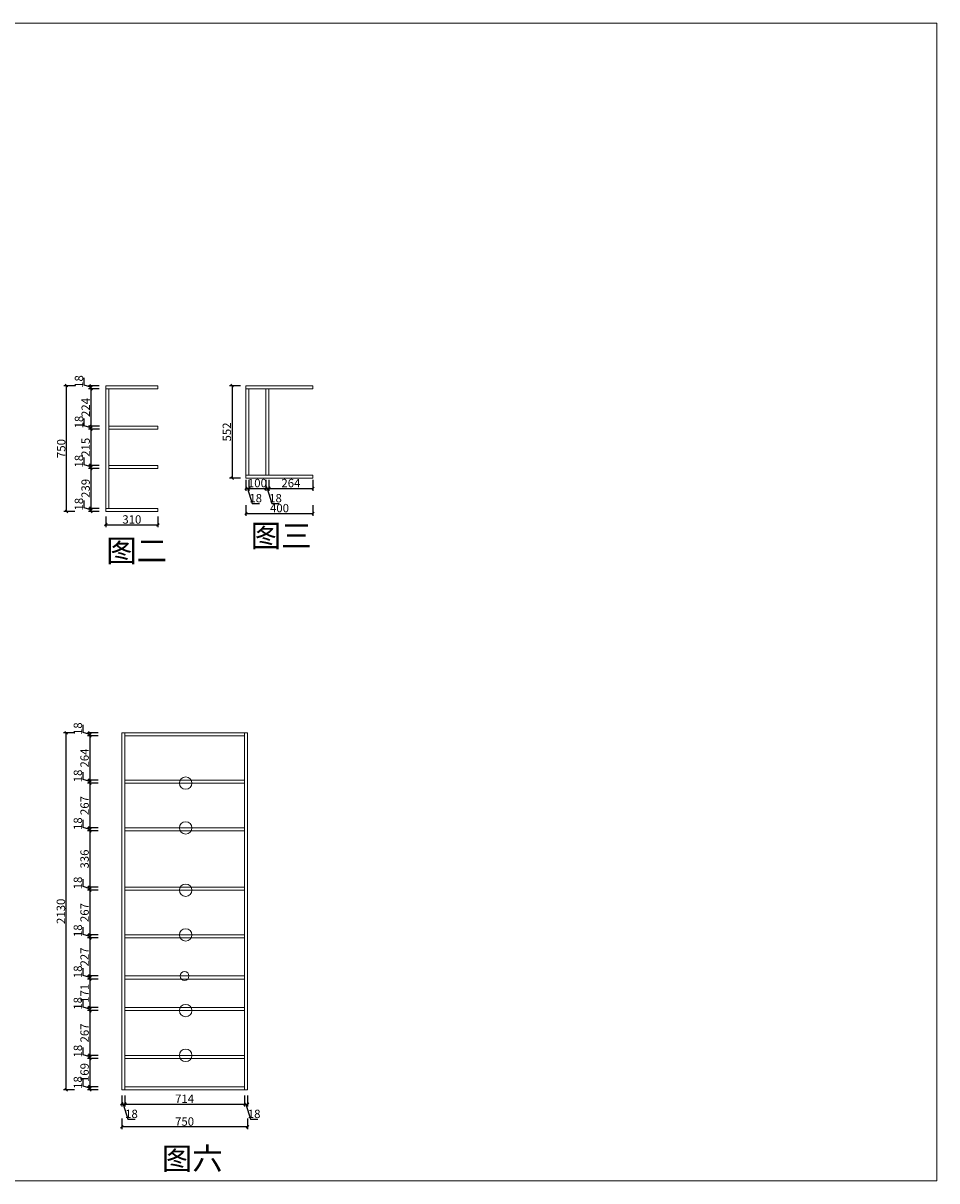
# Model space of a CAD drawing. Units: millimetres. Extents: x 721846 to 742485, y 1008480 to 1015390.
# Drawn here: x 737033 to 742485, y 1008480 to 1015390 of the extents above; entities that cross this region are included whole.
import ezdxf

# ---------------------------------------------------------------- set-up
doc = ezdxf.new("R2010")
doc.units = ezdxf.units.MM
doc.header["$PDMODE"] = 3
doc.layers.get('0').update_dxf_attribs({"lineweight": 5})
doc.styles.add('-黑体', font='simhei.ttf')
doc.styles.add('细黑', font='txt', dxfattribs={"width": 0.75})
doc.dimstyles.new('1：15', dxfattribs={"dimtxt": 50, "dimasz": 15, "dimexe": 15, "dimexo": 20, "dimgap": 0, "dimtad": 1, "dimdec": 0, "dimtxsty": '细黑', "dimblk": 'OBLIQUE', "dimcen": 2.5, "dimclrd": 107, "dimclre": 107, "dimclrt": 7, "dimadec": 0, "dimazin": 0, "dimtfac": 1, "dimtdec": 0, "dimtmove": 1, "dimatfit": 3, "dimldrblk": 'OPEN30', "dimfxl": 50, "dimfxlon": 1, "dimlwd": 25, "dimlwe": 25, "dimarcsym": 0})

# ---------------------------------------------------------------- blocks, each defined once
blk = doc.blocks.new('_Oblique')
at = {"color": 0, "linetype": 'ByBlock', "lineweight": -2}
blk.add_line((-0.5, -0.5), (0.5, 0.5), dxfattribs=at)
blk = doc.blocks.new('*D251')
at = {"color": 107, "lineweight": 25, "transparency": 16777216}
for p, q in [((737397.3, 1013229.2), (737397.3, 1013273.4)), ((737437.3, 1013217.2), (737397.3, 1013229.2)), ((737487.3, 1013226.2), (737422.3, 1013226.2)), ((737437.3, 1013226.2), (737437.3, 1013208.2)), ((737487.3, 1013208.2), (737422.3, 1013208.2))]:
    blk.add_line(p, q, dxfattribs=at)
at = {"layer": 'Defpoints', "color": 0, "transparency": 16777216}
for p in [(737629.2, 1013226.2), (737437.3, 1013208.2), (737629.2, 1013208.2)]:
    blk.add_point(p, dxfattribs=at)
at = {"color": 107, "lineweight": 25, "transparency": 16777216, "xscale": 15, "yscale": 15, "zscale": 15}
for p, rotation in [((737437.3, 1013226.2), 90), ((737437.3, 1013208.2), 270)]:
    blk.add_blockref('_Oblique', p, dxfattribs=dict(at, rotation=rotation))
at = {"color": 7, "transparency": 16777216, "insert": (737372.3, 1013251.3), "char_height": 50, "attachment_point": 5, "rotation": 90, "style": '细黑'}
blk.add_mtext('18', dxfattribs=at)
blk = doc.blocks.new('_Open30')
at = {"color": 0, "linetype": 'ByBlock', "lineweight": -2}
for p, q in [((-1, 0.27), (0, 0)), ((0, 0), (-1, -0.27)), ((0, 0), (-1, 0))]:
    blk.add_line(p, q, dxfattribs=at)
blk = doc.blocks.new('*D252')
at = {"color": 107, "lineweight": 25, "transparency": 16777216}
for p, q in [((737487.3, 1013208.2), (737422.3, 1013208.2)), ((737437.3, 1013208.2), (737437.3, 1012984.3)), ((737487.3, 1012984.3), (737422.3, 1012984.3))]:
    blk.add_line(p, q, dxfattribs=at)
at = {"layer": 'Defpoints', "color": 0, "transparency": 16777216}
for p in [(737629.2, 1013208.2), (737437.3, 1012984.3), (737647.9, 1012984.3)]:
    blk.add_point(p, dxfattribs=at)
at = {"color": 107, "lineweight": 25, "transparency": 16777216, "xscale": 15, "yscale": 15, "zscale": 15}
for p, rotation in [((737437.3, 1013208.2), 90), ((737437.3, 1012984.3), 270)]:
    blk.add_blockref('_Oblique', p, dxfattribs=dict(at, rotation=rotation))
at = {"color": 7, "transparency": 16777216, "insert": (737412.3, 1013096.2), "char_height": 50, "attachment_point": 5, "rotation": 90, "style": '细黑'}
blk.add_mtext('224', dxfattribs=at)
blk = doc.blocks.new('*D253')
at = {"color": 107, "lineweight": 25, "transparency": 16777216}
for p, q in [((737397.4, 1012987.3), (737397.4, 1013031.4)), ((737437.4, 1012975.3), (737397.4, 1012987.3)), ((737487.4, 1012984.3), (737422.4, 1012984.3)), ((737487.4, 1012966.3), (737422.4, 1012966.3)), ((737437.4, 1012984.3), (737437.4, 1012966.3))]:
    blk.add_line(p, q, dxfattribs=at)
at = {"layer": 'Defpoints', "color": 0, "transparency": 16777216}
for p in [(737437.4, 1012966.3), (737647.3, 1012966.3), (737647.9, 1012984.3)]:
    blk.add_point(p, dxfattribs=at)
at = {"color": 107, "lineweight": 25, "transparency": 16777216, "xscale": 15, "yscale": 15, "zscale": 15}
for p, rotation in [((737437.4, 1012984.3), 90), ((737437.4, 1012966.3), 270)]:
    blk.add_blockref('_Oblique', p, dxfattribs=dict(at, rotation=rotation))
at = {"color": 7, "transparency": 16777216, "insert": (737372.4, 1013009.4), "char_height": 50, "attachment_point": 5, "rotation": 90, "style": '细黑'}
blk.add_mtext('18', dxfattribs=at)
blk = doc.blocks.new('*D254')
at = {"color": 107, "lineweight": 25, "transparency": 16777216}
for p, q in [((737487, 1012966.3), (737422, 1012966.3)), ((737437, 1012966.3), (737437, 1012750.8)), ((737487, 1012750.8), (737422, 1012750.8))]:
    blk.add_line(p, q, dxfattribs=at)
at = {"layer": 'Defpoints', "color": 0, "transparency": 16777216}
for p in [(737647.3, 1012966.3), (737437, 1012750.8), (737620.3, 1012750.8)]:
    blk.add_point(p, dxfattribs=at)
at = {"color": 107, "lineweight": 25, "transparency": 16777216, "xscale": 15, "yscale": 15, "zscale": 15}
for p, rotation in [((737437, 1012966.3), 90), ((737437, 1012750.8), 270)]:
    blk.add_blockref('_Oblique', p, dxfattribs=dict(at, rotation=rotation))
at = {"color": 7, "transparency": 16777216, "insert": (737412, 1012858.6), "char_height": 50, "attachment_point": 5, "rotation": 90, "style": '细黑'}
blk.add_mtext('215', dxfattribs=at)
blk = doc.blocks.new('*D255')
at = {"color": 107, "lineweight": 25, "transparency": 16777216}
for p, q in [((737396.9, 1012753.8), (737396.9, 1012798)), ((737436.9, 1012741.8), (737396.9, 1012753.8)), ((737486.9, 1012750.8), (737421.9, 1012750.8)), ((737486.9, 1012732.8), (737421.9, 1012732.8)), ((737436.9, 1012750.8), (737436.9, 1012732.8))]:
    blk.add_line(p, q, dxfattribs=at)
at = {"layer": 'Defpoints', "color": 0, "transparency": 16777216}
for p in [(737436.9, 1012732.8), (737617.9, 1012732.8), (737620.3, 1012750.8)]:
    blk.add_point(p, dxfattribs=at)
at = {"color": 107, "lineweight": 25, "transparency": 16777216, "xscale": 15, "yscale": 15, "zscale": 15}
for p, rotation in [((737436.9, 1012750.8), 90), ((737436.9, 1012732.8), 270)]:
    blk.add_blockref('_Oblique', p, dxfattribs=dict(at, rotation=rotation))
at = {"color": 7, "transparency": 16777216, "insert": (737371.9, 1012775.9), "char_height": 50, "attachment_point": 5, "rotation": 90, "style": '细黑'}
blk.add_mtext('18', dxfattribs=at)
blk = doc.blocks.new('*D256')
at = {"color": 107, "lineweight": 25, "transparency": 16777216}
for p, q in [((737486.9, 1012732.8), (737421.9, 1012732.8)), ((737436.9, 1012732.8), (737436.9, 1012494.2)), ((737486.9, 1012494.2), (737421.9, 1012494.2))]:
    blk.add_line(p, q, dxfattribs=at)
at = {"layer": 'Defpoints', "color": 0, "transparency": 16777216}
for p in [(737617.9, 1012732.8), (737436.9, 1012494.2), (737601.4, 1012494.2)]:
    blk.add_point(p, dxfattribs=at)
at = {"color": 107, "lineweight": 25, "transparency": 16777216, "xscale": 15, "yscale": 15, "zscale": 15}
for p, rotation in [((737436.9, 1012732.8), 90), ((737436.9, 1012494.2), 270)]:
    blk.add_blockref('_Oblique', p, dxfattribs=dict(at, rotation=rotation))
at = {"color": 7, "transparency": 16777216, "insert": (737411.9, 1012613.5), "char_height": 50, "attachment_point": 5, "rotation": 90, "style": '细黑'}
blk.add_mtext('239', dxfattribs=at)
blk = doc.blocks.new('*D257')
at = {"color": 107, "lineweight": 25, "transparency": 16777216}
for p, q in [((737396.8, 1012497.2), (737396.8, 1012541.4)), ((737436.8, 1012485.2), (737396.8, 1012497.2)), ((737486.8, 1012494.2), (737421.8, 1012494.2)), ((737486.8, 1012476.2), (737421.8, 1012476.2)), ((737436.8, 1012494.2), (737436.8, 1012476.2))]:
    blk.add_line(p, q, dxfattribs=at)
at = {"layer": 'Defpoints', "color": 0, "transparency": 16777216}
for p in [(737436.8, 1012476.2), (737594.6, 1012476.2), (737601.4, 1012494.2)]:
    blk.add_point(p, dxfattribs=at)
at = {"color": 107, "lineweight": 25, "transparency": 16777216, "xscale": 15, "yscale": 15, "zscale": 15}
for p, rotation in [((737436.8, 1012494.2), 90), ((737436.8, 1012476.2), 270)]:
    blk.add_blockref('_Oblique', p, dxfattribs=dict(at, rotation=rotation))
at = {"color": 7, "transparency": 16777216, "insert": (737371.8, 1012519.3), "char_height": 50, "attachment_point": 5, "rotation": 90, "style": '细黑'}
blk.add_mtext('18', dxfattribs=at)
blk = doc.blocks.new('*D258')
at = {"color": 107, "lineweight": 25, "transparency": 16777216}
for p, q in [((737526.3, 1012446.5), (737526.3, 1012381.5)), ((737526.3, 1012396.5), (737836.3, 1012396.5)), ((737836.3, 1012446.5), (737836.3, 1012381.5))]:
    blk.add_line(p, q, dxfattribs=at)
at = {"layer": 'Defpoints', "color": 0, "transparency": 16777216}
for p in [(737526.3, 1012528.9), (737836.3, 1012476.2), (737836.3, 1012396.5)]:
    blk.add_point(p, dxfattribs=at)
at = {"color": 107, "lineweight": 25, "transparency": 16777216, "xscale": 15, "yscale": 15, "zscale": 15, "rotation": 180}
blk.add_blockref('_Oblique', (737526.3, 1012396.5), dxfattribs=at)
at = {"color": 107, "lineweight": 25, "transparency": 16777216, "xscale": 15, "yscale": 15, "zscale": 15}
blk.add_blockref('_Oblique', (737836.3, 1012396.5), dxfattribs=at)
at = {"color": 7, "transparency": 16777216, "insert": (737681.3, 1012421.5), "char_height": 50, "attachment_point": 5, "style": '细黑'}
blk.add_mtext('310', dxfattribs=at)
blk = doc.blocks.new('*D259')
at = {"color": 107, "lineweight": 25, "transparency": 16777216}
for p, q in [((737341.2, 1013226.2), (737276.2, 1013226.2)), ((737291.2, 1012476.2), (737291.2, 1013226.2)), ((737341.2, 1012476.2), (737276.2, 1012476.2))]:
    blk.add_line(p, q, dxfattribs=at)
at = {"layer": 'Defpoints', "color": 0, "transparency": 16777216}
for p in [(737291.2, 1013226.2), (737594.6, 1013226.2), (737593.5, 1012476.2)]:
    blk.add_point(p, dxfattribs=at)
at = {"color": 107, "lineweight": 25, "transparency": 16777216, "xscale": 15, "yscale": 15, "zscale": 15}
for p, rotation in [((737291.2, 1013226.2), 90), ((737291.2, 1012476.2), 270)]:
    blk.add_blockref('_Oblique', p, dxfattribs=dict(at, rotation=rotation))
at = {"color": 7, "transparency": 16777216, "insert": (737266.2, 1012851.2), "char_height": 50, "attachment_point": 5, "rotation": 90, "style": '细黑'}
blk.add_mtext('750', dxfattribs=at)
blk = doc.blocks.new('*D260')
at = {"color": 107, "lineweight": 25, "transparency": 16777216}
for p, q in [((738329.6, 1013226.2), (738264.6, 1013226.2)), ((738279.6, 1013226.2), (738279.6, 1012674.2)), ((738329.6, 1012674.2), (738264.6, 1012674.2))]:
    blk.add_line(p, q, dxfattribs=at)
at = {"layer": 'Defpoints', "color": 0, "transparency": 16777216}
for p in [(738601.9, 1013226.2), (738279.6, 1012674.2), (738601.9, 1012674.2)]:
    blk.add_point(p, dxfattribs=at)
at = {"color": 107, "lineweight": 25, "transparency": 16777216, "xscale": 15, "yscale": 15, "zscale": 15}
for p, rotation in [((738279.6, 1013226.2), 90), ((738279.6, 1012674.2), 270)]:
    blk.add_blockref('_Oblique', p, dxfattribs=dict(at, rotation=rotation))
at = {"color": 7, "transparency": 16777216, "insert": (738254.6, 1012950.2), "char_height": 50, "attachment_point": 5, "rotation": 90, "style": '细黑'}
blk.add_mtext('552', dxfattribs=at)
blk = doc.blocks.new('*D261')
at = {"color": 107, "lineweight": 25, "transparency": 16777216}
for p, q in [((738362.4, 1012663.7), (738362.4, 1012598.7)), ((738380.4, 1012663.7), (738380.4, 1012598.7)), ((738362.4, 1012613.7), (738380.4, 1012613.7)), ((738371.4, 1012613.7), (738398.4, 1012523.7)), ((738398.4, 1012523.7), (738442.5, 1012523.7))]:
    blk.add_line(p, q, dxfattribs=at)
at = {"layer": 'Defpoints', "color": 0, "transparency": 16777216}
for p in [(738362.4, 1012730.1), (738380.4, 1012730.1), (738380.4, 1012613.7)]:
    blk.add_point(p, dxfattribs=at)
at = {"color": 107, "lineweight": 25, "transparency": 16777216, "xscale": 15, "yscale": 15, "zscale": 15, "rotation": 180}
blk.add_blockref('_Oblique', (738362.4, 1012613.7), dxfattribs=at)
at = {"color": 107, "lineweight": 25, "transparency": 16777216, "xscale": 15, "yscale": 15, "zscale": 15}
blk.add_blockref('_Oblique', (738380.4, 1012613.7), dxfattribs=at)
at = {"color": 7, "transparency": 16777216, "insert": (738420.5, 1012548.7), "char_height": 50, "attachment_point": 5, "style": '细黑'}
blk.add_mtext('18', dxfattribs=at)
blk = doc.blocks.new('*D262')
at = {"color": 107, "lineweight": 25, "transparency": 16777216}
for p, q in [((738380.4, 1012663.7), (738380.4, 1012598.7)), ((738480.6, 1012663.7), (738480.6, 1012598.7)), ((738380.4, 1012613.7), (738480.6, 1012613.7))]:
    blk.add_line(p, q, dxfattribs=at)
at = {"layer": 'Defpoints', "color": 0, "transparency": 16777216}
for p in [(738380.4, 1012730.1), (738480.6, 1012692.2), (738480.6, 1012613.7)]:
    blk.add_point(p, dxfattribs=at)
at = {"color": 107, "lineweight": 25, "transparency": 16777216, "xscale": 15, "yscale": 15, "zscale": 15, "rotation": 180}
blk.add_blockref('_Oblique', (738380.4, 1012613.7), dxfattribs=at)
at = {"color": 107, "lineweight": 25, "transparency": 16777216, "xscale": 15, "yscale": 15, "zscale": 15}
blk.add_blockref('_Oblique', (738480.6, 1012613.7), dxfattribs=at)
at = {"color": 7, "transparency": 16777216, "insert": (738430.5, 1012638.7), "char_height": 50, "attachment_point": 5, "style": '细黑'}
blk.add_mtext('100', dxfattribs=at)
blk = doc.blocks.new('*D263')
at = {"color": 107, "lineweight": 25, "transparency": 16777216}
for p, q in [((738480.6, 1012663.7), (738480.6, 1012598.7)), ((738498.6, 1012663.7), (738498.6, 1012598.7)), ((738480.6, 1012613.7), (738498.6, 1012613.7)), ((738489.6, 1012613.7), (738516.6, 1012523.7)), ((738516.6, 1012523.7), (738560.8, 1012523.7))]:
    blk.add_line(p, q, dxfattribs=at)
at = {"layer": 'Defpoints', "color": 0, "transparency": 16777216}
for p in [(738480.6, 1012692.2), (738498.6, 1012692.2), (738498.6, 1012613.7)]:
    blk.add_point(p, dxfattribs=at)
at = {"color": 107, "lineweight": 25, "transparency": 16777216, "xscale": 15, "yscale": 15, "zscale": 15, "rotation": 180}
blk.add_blockref('_Oblique', (738480.6, 1012613.7), dxfattribs=at)
at = {"color": 107, "lineweight": 25, "transparency": 16777216, "xscale": 15, "yscale": 15, "zscale": 15}
blk.add_blockref('_Oblique', (738498.6, 1012613.7), dxfattribs=at)
at = {"color": 7, "transparency": 16777216, "insert": (738538.7, 1012548.7), "char_height": 50, "attachment_point": 5, "style": '细黑'}
blk.add_mtext('18', dxfattribs=at)
blk = doc.blocks.new('*D264')
at = {"color": 107, "lineweight": 25, "transparency": 16777216}
for p, q in [((738498.6, 1012663.7), (738498.6, 1012598.7)), ((738762.4, 1012663.7), (738762.4, 1012598.7)), ((738498.6, 1012613.7), (738762.4, 1012613.7))]:
    blk.add_line(p, q, dxfattribs=at)
at = {"layer": 'Defpoints', "color": 0, "transparency": 16777216}
for p in [(738498.6, 1012692.2), (738762.4, 1012692.2), (738762.4, 1012613.7)]:
    blk.add_point(p, dxfattribs=at)
at = {"color": 107, "lineweight": 25, "transparency": 16777216, "xscale": 15, "yscale": 15, "zscale": 15, "rotation": 180}
blk.add_blockref('_Oblique', (738498.6, 1012613.7), dxfattribs=at)
at = {"color": 107, "lineweight": 25, "transparency": 16777216, "xscale": 15, "yscale": 15, "zscale": 15}
blk.add_blockref('_Oblique', (738762.4, 1012613.7), dxfattribs=at)
at = {"color": 7, "transparency": 16777216, "insert": (738630.5, 1012638.7), "char_height": 50, "attachment_point": 5, "style": '细黑'}
blk.add_mtext('264', dxfattribs=at)
blk = doc.blocks.new('*D265')
at = {"color": 107, "lineweight": 25, "transparency": 16777216}
for p, q in [((738362.4, 1012514.3), (738362.4, 1012449.3)), ((738362.4, 1012464.3), (738762.4, 1012464.3)), ((738762.4, 1012514.3), (738762.4, 1012449.3))]:
    blk.add_line(p, q, dxfattribs=at)
at = {"layer": 'Defpoints', "color": 0, "transparency": 16777216}
for p in [(738362.4, 1012730.1), (738762.4, 1012683.2), (738762.4, 1012464.3)]:
    blk.add_point(p, dxfattribs=at)
at = {"color": 107, "lineweight": 25, "transparency": 16777216, "xscale": 15, "yscale": 15, "zscale": 15, "rotation": 180}
blk.add_blockref('_Oblique', (738362.4, 1012464.3), dxfattribs=at)
at = {"color": 107, "lineweight": 25, "transparency": 16777216, "xscale": 15, "yscale": 15, "zscale": 15}
blk.add_blockref('_Oblique', (738762.4, 1012464.3), dxfattribs=at)
at = {"color": 7, "transparency": 16777216, "insert": (738562.4, 1012489.3), "char_height": 50, "attachment_point": 5, "style": '细黑'}
blk.add_mtext('400', dxfattribs=at)
blk = doc.blocks.new('*D208')
at = {"color": 107, "lineweight": 25, "transparency": 16777216}
for p, q in [((737390.7, 1011157.1), (737390.7, 1011201.3)), ((737430.7, 1011145.1), (737390.7, 1011157.1)), ((737480.7, 1011154.1), (737415.7, 1011154.1)), ((737430.7, 1011154.1), (737430.7, 1011136.1)), ((737480.7, 1011136.1), (737415.7, 1011136.1))]:
    blk.add_line(p, q, dxfattribs=at)
at = {"layer": 'Defpoints', "color": 0, "transparency": 16777216}
for p in [(737730.1, 1011154.1), (737430.7, 1011136.1), (737730.1, 1011136.1)]:
    blk.add_point(p, dxfattribs=at)
at = {"color": 107, "lineweight": 25, "transparency": 16777216, "xscale": 15, "yscale": 15, "zscale": 15}
for p, rotation in [((737430.7, 1011154.1), 90), ((737430.7, 1011136.1), 270)]:
    blk.add_blockref('_Oblique', p, dxfattribs=dict(at, rotation=rotation))
at = {"color": 7, "transparency": 16777216, "insert": (737365.7, 1011179.2), "char_height": 50, "attachment_point": 5, "rotation": 90, "style": '细黑'}
blk.add_mtext('18', dxfattribs=at)
blk = doc.blocks.new('*D209')
at = {"color": 107, "lineweight": 25, "transparency": 16777216}
for p, q in [((737480.7, 1011136.1), (737415.7, 1011136.1)), ((737430.7, 1011136.1), (737430.7, 1010872.1)), ((737480.7, 1010872.1), (737415.7, 1010872.1))]:
    blk.add_line(p, q, dxfattribs=at)
at = {"layer": 'Defpoints', "color": 0, "transparency": 16777216}
for p in [(737730.1, 1011136.1), (737430.7, 1010872.1), (737664.9, 1010872.1)]:
    blk.add_point(p, dxfattribs=at)
at = {"color": 107, "lineweight": 25, "transparency": 16777216, "xscale": 15, "yscale": 15, "zscale": 15}
for p, rotation in [((737430.7, 1011136.1), 90), ((737430.7, 1010872.1), 270)]:
    blk.add_blockref('_Oblique', p, dxfattribs=dict(at, rotation=rotation))
at = {"color": 7, "transparency": 16777216, "insert": (737405.7, 1011004.1), "char_height": 50, "attachment_point": 5, "rotation": 90, "style": '细黑'}
blk.add_mtext('264', dxfattribs=at)
blk = doc.blocks.new('*D210')
at = {"color": 107, "lineweight": 25, "transparency": 16777216}
for p, q in [((737390.7, 1010875.1), (737390.7, 1010919.3)), ((737430.7, 1010863.1), (737390.7, 1010875.1)), ((737480.7, 1010872.1), (737415.7, 1010872.1)), ((737430.7, 1010872.1), (737430.7, 1010854.1)), ((737480.7, 1010854.1), (737415.7, 1010854.1))]:
    blk.add_line(p, q, dxfattribs=at)
at = {"layer": 'Defpoints', "color": 0, "transparency": 16777216}
for p in [(737664.9, 1010872.1), (737430.7, 1010854.1), (737671.6, 1010854.1)]:
    blk.add_point(p, dxfattribs=at)
at = {"color": 107, "lineweight": 25, "transparency": 16777216, "xscale": 15, "yscale": 15, "zscale": 15}
for p, rotation in [((737430.7, 1010872.1), 90), ((737430.7, 1010854.1), 270)]:
    blk.add_blockref('_Oblique', p, dxfattribs=dict(at, rotation=rotation))
at = {"color": 7, "transparency": 16777216, "insert": (737365.7, 1010897.2), "char_height": 50, "attachment_point": 5, "rotation": 90, "style": '细黑'}
blk.add_mtext('18', dxfattribs=at)
blk = doc.blocks.new('*D211')
at = {"color": 107, "lineweight": 25, "transparency": 16777216}
for p, q in [((737480.7, 1010854.1), (737415.7, 1010854.1)), ((737430.7, 1010854.1), (737430.7, 1010587.1)), ((737480.7, 1010587.1), (737415.7, 1010587.1))]:
    blk.add_line(p, q, dxfattribs=at)
at = {"layer": 'Defpoints', "color": 0, "transparency": 16777216}
for p in [(737671.6, 1010854.1), (737430.7, 1010587.1), (737675.5, 1010587.1)]:
    blk.add_point(p, dxfattribs=at)
at = {"color": 107, "lineweight": 25, "transparency": 16777216, "xscale": 15, "yscale": 15, "zscale": 15}
for p, rotation in [((737430.7, 1010854.1), 90), ((737430.7, 1010587.1), 270)]:
    blk.add_blockref('_Oblique', p, dxfattribs=dict(at, rotation=rotation))
at = {"color": 7, "transparency": 16777216, "insert": (737405.7, 1010720.6), "char_height": 50, "attachment_point": 5, "rotation": 90, "style": '细黑'}
blk.add_mtext('267', dxfattribs=at)
blk = doc.blocks.new('*D212')
at = {"color": 107, "lineweight": 25, "transparency": 16777216}
for p, q in [((737390.7, 1010590.1), (737390.7, 1010634.3)), ((737430.7, 1010578.1), (737390.7, 1010590.1)), ((737480.7, 1010587.1), (737415.7, 1010587.1)), ((737480.7, 1010569.1), (737415.7, 1010569.1)), ((737430.7, 1010587.1), (737430.7, 1010569.1))]:
    blk.add_line(p, q, dxfattribs=at)
at = {"layer": 'Defpoints', "color": 0, "transparency": 16777216}
for p in [(737430.7, 1010569.1), (737671.6, 1010569.1), (737675.5, 1010587.1)]:
    blk.add_point(p, dxfattribs=at)
at = {"color": 107, "lineweight": 25, "transparency": 16777216, "xscale": 15, "yscale": 15, "zscale": 15}
for p, rotation in [((737430.7, 1010587.1), 90), ((737430.7, 1010569.1), 270)]:
    blk.add_blockref('_Oblique', p, dxfattribs=dict(at, rotation=rotation))
at = {"color": 7, "transparency": 16777216, "insert": (737365.7, 1010612.2), "char_height": 50, "attachment_point": 5, "rotation": 90, "style": '细黑'}
blk.add_mtext('18', dxfattribs=at)
blk = doc.blocks.new('*D213')
at = {"color": 107, "lineweight": 25, "transparency": 16777216}
for p, q in [((737480.7, 1010569.1), (737415.7, 1010569.1)), ((737430.7, 1010569.1), (737430.7, 1010233.3)), ((737480.7, 1010233.3), (737415.7, 1010233.3))]:
    blk.add_line(p, q, dxfattribs=at)
at = {"layer": 'Defpoints', "color": 0, "transparency": 16777216}
for p in [(737671.6, 1010569.1), (737430.7, 1010233.3), (737723.4, 1010233.3)]:
    blk.add_point(p, dxfattribs=at)
at = {"color": 107, "lineweight": 25, "transparency": 16777216, "xscale": 15, "yscale": 15, "zscale": 15}
for p, rotation in [((737430.7, 1010569.1), 90), ((737430.7, 1010233.3), 270)]:
    blk.add_blockref('_Oblique', p, dxfattribs=dict(at, rotation=rotation))
at = {"color": 7, "transparency": 16777216, "insert": (737405.7, 1010401.2), "char_height": 50, "attachment_point": 5, "rotation": 90, "style": '细黑'}
blk.add_mtext('336', dxfattribs=at)
blk = doc.blocks.new('*D214')
at = {"color": 107, "lineweight": 25, "transparency": 16777216}
for p, q in [((737390.7, 1010236.3), (737390.7, 1010280.4)), ((737430.7, 1010224.3), (737390.7, 1010236.3)), ((737480.7, 1010233.3), (737415.7, 1010233.3)), ((737480.7, 1010215.3), (737415.7, 1010215.3)), ((737430.7, 1010233.3), (737430.7, 1010215.3))]:
    blk.add_line(p, q, dxfattribs=at)
at = {"layer": 'Defpoints', "color": 0, "transparency": 16777216}
for p in [(737430.7, 1010215.3), (737710.1, 1010215.3), (737723.4, 1010233.3)]:
    blk.add_point(p, dxfattribs=at)
at = {"color": 107, "lineweight": 25, "transparency": 16777216, "xscale": 15, "yscale": 15, "zscale": 15}
for p, rotation in [((737430.7, 1010233.3), 90), ((737430.7, 1010215.3), 270)]:
    blk.add_blockref('_Oblique', p, dxfattribs=dict(at, rotation=rotation))
at = {"color": 7, "transparency": 16777216, "insert": (737365.7, 1010258.3), "char_height": 50, "attachment_point": 5, "rotation": 90, "style": '细黑'}
blk.add_mtext('18', dxfattribs=at)
blk = doc.blocks.new('*D215')
at = {"color": 107, "lineweight": 25, "transparency": 16777216}
for p, q in [((737480.7, 1010215.3), (737415.7, 1010215.3)), ((737430.7, 1010215.3), (737430.7, 1009948.3)), ((737480.7, 1009948.3), (737415.7, 1009948.3))]:
    blk.add_line(p, q, dxfattribs=at)
at = {"layer": 'Defpoints', "color": 0, "transparency": 16777216}
for p in [(737710.1, 1010215.3), (737430.7, 1009948.3), (737707.4, 1009948.3)]:
    blk.add_point(p, dxfattribs=at)
at = {"color": 107, "lineweight": 25, "transparency": 16777216, "xscale": 15, "yscale": 15, "zscale": 15}
for p, rotation in [((737430.7, 1010215.3), 90), ((737430.7, 1009948.3), 270)]:
    blk.add_blockref('_Oblique', p, dxfattribs=dict(at, rotation=rotation))
at = {"color": 7, "transparency": 16777216, "insert": (737405.7, 1010081.8), "char_height": 50, "attachment_point": 5, "rotation": 90, "style": '细黑'}
blk.add_mtext('267', dxfattribs=at)
blk = doc.blocks.new('*D216')
at = {"color": 107, "lineweight": 25, "transparency": 16777216}
for p, q in [((737390.7, 1009951.3), (737390.7, 1009995.4)), ((737430.7, 1009939.3), (737390.7, 1009951.3)), ((737480.7, 1009948.3), (737415.7, 1009948.3)), ((737480.7, 1009930.3), (737415.7, 1009930.3)), ((737430.7, 1009948.3), (737430.7, 1009930.3))]:
    blk.add_line(p, q, dxfattribs=at)
at = {"layer": 'Defpoints', "color": 0, "transparency": 16777216}
for p in [(737430.7, 1009930.3), (737700.8, 1009930.3), (737707.4, 1009948.3)]:
    blk.add_point(p, dxfattribs=at)
at = {"color": 107, "lineweight": 25, "transparency": 16777216, "xscale": 15, "yscale": 15, "zscale": 15}
for p, rotation in [((737430.7, 1009948.3), 90), ((737430.7, 1009930.3), 270)]:
    blk.add_blockref('_Oblique', p, dxfattribs=dict(at, rotation=rotation))
at = {"color": 7, "transparency": 16777216, "insert": (737365.7, 1009973.3), "char_height": 50, "attachment_point": 5, "rotation": 90, "style": '细黑'}
blk.add_mtext('18', dxfattribs=at)
blk = doc.blocks.new('*D217')
at = {"color": 107, "lineweight": 25, "transparency": 16777216}
for p, q in [((737480.7, 1009930.3), (737415.7, 1009930.3)), ((737430.7, 1009930.3), (737430.7, 1009703.1)), ((737480.7, 1009703.1), (737415.7, 1009703.1))]:
    blk.add_line(p, q, dxfattribs=at)
at = {"layer": 'Defpoints', "color": 0, "transparency": 16777216}
for p in [(737700.8, 1009930.3), (737430.7, 1009703.1), (737719.4, 1009703.1)]:
    blk.add_point(p, dxfattribs=at)
at = {"color": 107, "lineweight": 25, "transparency": 16777216, "xscale": 15, "yscale": 15, "zscale": 15}
for p, rotation in [((737430.7, 1009930.3), 90), ((737430.7, 1009703.1), 270)]:
    blk.add_blockref('_Oblique', p, dxfattribs=dict(at, rotation=rotation))
at = {"color": 7, "transparency": 16777216, "insert": (737405.7, 1009816.7), "char_height": 50, "attachment_point": 5, "rotation": 90, "style": '细黑'}
blk.add_mtext('227', dxfattribs=at)
blk = doc.blocks.new('*D218')
at = {"color": 107, "lineweight": 25, "transparency": 16777216}
for p, q in [((737390.7, 1009706.1), (737390.7, 1009750.3)), ((737430.7, 1009694.1), (737390.7, 1009706.1)), ((737480.7, 1009703.1), (737415.7, 1009703.1)), ((737430.7, 1009703.1), (737430.7, 1009685.1)), ((737480.7, 1009685.1), (737415.7, 1009685.1))]:
    blk.add_line(p, q, dxfattribs=at)
at = {"layer": 'Defpoints', "color": 0, "transparency": 16777216}
for p in [(737719.4, 1009703.1), (737430.7, 1009685.1), (737712.8, 1009685.1)]:
    blk.add_point(p, dxfattribs=at)
at = {"color": 107, "lineweight": 25, "transparency": 16777216, "xscale": 15, "yscale": 15, "zscale": 15}
for p, rotation in [((737430.7, 1009703.1), 90), ((737430.7, 1009685.1), 270)]:
    blk.add_blockref('_Oblique', p, dxfattribs=dict(at, rotation=rotation))
at = {"color": 7, "transparency": 16777216, "insert": (737365.7, 1009728.2), "char_height": 50, "attachment_point": 5, "rotation": 90, "style": '细黑'}
blk.add_mtext('18', dxfattribs=at)
blk = doc.blocks.new('*D219')
at = {"color": 107, "lineweight": 25, "transparency": 16777216}
for p, q in [((737480.7, 1009685.1), (737415.7, 1009685.1)), ((737430.7, 1009685.1), (737430.7, 1009514.5)), ((737480.7, 1009514.5), (737415.7, 1009514.5))]:
    blk.add_line(p, q, dxfattribs=at)
at = {"layer": 'Defpoints', "color": 0, "transparency": 16777216}
for p in [(737712.8, 1009685.1), (737430.7, 1009514.5), (737744.7, 1009514.5)]:
    blk.add_point(p, dxfattribs=at)
at = {"color": 107, "lineweight": 25, "transparency": 16777216, "xscale": 15, "yscale": 15, "zscale": 15}
for p, rotation in [((737430.7, 1009685.1), 90), ((737430.7, 1009514.5), 270)]:
    blk.add_blockref('_Oblique', p, dxfattribs=dict(at, rotation=rotation))
at = {"color": 7, "transparency": 16777216, "insert": (737405.7, 1009599.8), "char_height": 50, "attachment_point": 5, "rotation": 90, "style": '细黑'}
blk.add_mtext('171', dxfattribs=at)
blk = doc.blocks.new('*D220')
at = {"color": 107, "lineweight": 25, "transparency": 16777216}
for p, q in [((737390.7, 1009517.5), (737390.7, 1009561.7)), ((737430.7, 1009505.5), (737390.7, 1009517.5)), ((737480.7, 1009514.5), (737415.7, 1009514.5)), ((737480.7, 1009496.5), (737415.7, 1009496.5)), ((737430.7, 1009514.5), (737430.7, 1009496.5))]:
    blk.add_line(p, q, dxfattribs=at)
at = {"layer": 'Defpoints', "color": 0, "transparency": 16777216}
for p in [(737430.7, 1009496.5), (737744.7, 1009514.5), (737744.7, 1009496.5)]:
    blk.add_point(p, dxfattribs=at)
at = {"color": 107, "lineweight": 25, "transparency": 16777216, "xscale": 15, "yscale": 15, "zscale": 15}
for p, rotation in [((737430.7, 1009514.5), 90), ((737430.7, 1009496.5), 270)]:
    blk.add_blockref('_Oblique', p, dxfattribs=dict(at, rotation=rotation))
at = {"color": 7, "transparency": 16777216, "insert": (737365.7, 1009539.6), "char_height": 50, "attachment_point": 5, "rotation": 90, "style": '细黑'}
blk.add_mtext('18', dxfattribs=at)
blk = doc.blocks.new('*D221')
at = {"color": 107, "lineweight": 25, "transparency": 16777216}
for p, q in [((737480.7, 1009496.5), (737415.7, 1009496.5)), ((737430.7, 1009496.5), (737430.7, 1009229.5)), ((737480.7, 1009229.5), (737415.7, 1009229.5))]:
    blk.add_line(p, q, dxfattribs=at)
at = {"layer": 'Defpoints', "color": 0, "transparency": 16777216}
for p in [(737744.7, 1009496.5), (737430.7, 1009229.5), (737722.1, 1009229.5)]:
    blk.add_point(p, dxfattribs=at)
at = {"color": 107, "lineweight": 25, "transparency": 16777216, "xscale": 15, "yscale": 15, "zscale": 15}
for p, rotation in [((737430.7, 1009496.5), 90), ((737430.7, 1009229.5), 270)]:
    blk.add_blockref('_Oblique', p, dxfattribs=dict(at, rotation=rotation))
at = {"color": 7, "transparency": 16777216, "insert": (737405.7, 1009363), "char_height": 50, "attachment_point": 5, "rotation": 90, "style": '细黑'}
blk.add_mtext('267', dxfattribs=at)
blk = doc.blocks.new('*D222')
at = {"color": 107, "lineweight": 25, "transparency": 16777216}
for p, q in [((737390.7, 1009232.5), (737390.7, 1009276.7)), ((737430.7, 1009220.5), (737390.7, 1009232.5)), ((737480.7, 1009229.5), (737415.7, 1009229.5)), ((737480.7, 1009211.5), (737415.7, 1009211.5)), ((737430.7, 1009229.5), (737430.7, 1009211.5))]:
    blk.add_line(p, q, dxfattribs=at)
at = {"layer": 'Defpoints', "color": 0, "transparency": 16777216}
for p in [(737430.7, 1009211.5), (737698.1, 1009211.5), (737722.1, 1009229.5)]:
    blk.add_point(p, dxfattribs=at)
at = {"color": 107, "lineweight": 25, "transparency": 16777216, "xscale": 15, "yscale": 15, "zscale": 15}
for p, rotation in [((737430.7, 1009229.5), 90), ((737430.7, 1009211.5), 270)]:
    blk.add_blockref('_Oblique', p, dxfattribs=dict(at, rotation=rotation))
at = {"color": 7, "transparency": 16777216, "insert": (737365.7, 1009254.6), "char_height": 50, "attachment_point": 5, "rotation": 90, "style": '细黑'}
blk.add_mtext('18', dxfattribs=at)
blk = doc.blocks.new('*D223')
at = {"color": 107, "lineweight": 25, "transparency": 16777216}
for p, q in [((737480.7, 1009211.5), (737415.7, 1009211.5)), ((737430.7, 1009211.5), (737430.7, 1009042.1)), ((737480.7, 1009042.1), (737415.7, 1009042.1))]:
    blk.add_line(p, q, dxfattribs=at)
at = {"layer": 'Defpoints', "color": 0, "transparency": 16777216}
for p in [(737698.1, 1009211.5), (737430.7, 1009042.1), (737670.2, 1009042.1)]:
    blk.add_point(p, dxfattribs=at)
at = {"color": 107, "lineweight": 25, "transparency": 16777216, "xscale": 15, "yscale": 15, "zscale": 15}
for p, rotation in [((737430.7, 1009211.5), 90), ((737430.7, 1009042.1), 270)]:
    blk.add_blockref('_Oblique', p, dxfattribs=dict(at, rotation=rotation))
at = {"color": 7, "transparency": 16777216, "insert": (737405.7, 1009126.8), "char_height": 50, "attachment_point": 5, "rotation": 90, "style": '细黑'}
blk.add_mtext('169', dxfattribs=at)
blk = doc.blocks.new('*D224')
at = {"color": 107, "lineweight": 25, "transparency": 16777216}
for p, q in [((737390.7, 1009045.1), (737390.7, 1009089.3)), ((737430.7, 1009033.1), (737390.7, 1009045.1)), ((737480.7, 1009042.1), (737415.7, 1009042.1)), ((737480.7, 1009024.1), (737415.7, 1009024.1)), ((737430.7, 1009042.1), (737430.7, 1009024.1))]:
    blk.add_line(p, q, dxfattribs=at)
at = {"layer": 'Defpoints', "color": 0, "transparency": 16777216}
for p in [(737430.7, 1009024.1), (737666.2, 1009024.1), (737670.2, 1009042.1)]:
    blk.add_point(p, dxfattribs=at)
at = {"color": 107, "lineweight": 25, "transparency": 16777216, "xscale": 15, "yscale": 15, "zscale": 15}
for p, rotation in [((737430.7, 1009042.1), 90), ((737430.7, 1009024.1), 270)]:
    blk.add_blockref('_Oblique', p, dxfattribs=dict(at, rotation=rotation))
at = {"color": 7, "transparency": 16777216, "insert": (737365.7, 1009067.2), "char_height": 50, "attachment_point": 5, "rotation": 90, "style": '细黑'}
blk.add_mtext('18', dxfattribs=at)
blk = doc.blocks.new('*D225')
at = {"color": 107, "lineweight": 25, "transparency": 16777216}
for p, q in [((737339.4, 1011154.1), (737274.4, 1011154.1)), ((737289.4, 1009024.1), (737289.4, 1011154.1)), ((737339.4, 1009024.1), (737274.4, 1009024.1))]:
    blk.add_line(p, q, dxfattribs=at)
at = {"layer": 'Defpoints', "color": 0, "transparency": 16777216}
for p in [(737289.4, 1011154.1), (737710.1, 1011154.1), (737710.1, 1009024.1)]:
    blk.add_point(p, dxfattribs=at)
at = {"color": 107, "lineweight": 25, "transparency": 16777216, "xscale": 15, "yscale": 15, "zscale": 15}
for p, rotation in [((737289.4, 1011154.1), 90), ((737289.4, 1009024.1), 270)]:
    blk.add_blockref('_Oblique', p, dxfattribs=dict(at, rotation=rotation))
at = {"color": 7, "transparency": 16777216, "insert": (737264.4, 1010089.1), "char_height": 50, "attachment_point": 5, "rotation": 90, "style": '细黑'}
blk.add_mtext('2130', dxfattribs=at)
blk = doc.blocks.new('*D226')
at = {"color": 107, "lineweight": 25, "transparency": 16777216}
for p, q in [((737621.1, 1008988.8), (737621.1, 1008923.8)), ((737621.1, 1008938.8), (737639.1, 1008938.8)), ((737630.1, 1008938.8), (737657.1, 1008848.8)), ((737639.1, 1008988.8), (737639.1, 1008923.8)), ((737657.1, 1008848.8), (737701.2, 1008848.8))]:
    blk.add_line(p, q, dxfattribs=at)
at = {"layer": 'Defpoints', "color": 0, "transparency": 16777216}
for p in [(737621.1, 1009088.3), (737639.1, 1009088.3), (737639.1, 1008938.8)]:
    blk.add_point(p, dxfattribs=at)
at = {"color": 107, "lineweight": 25, "transparency": 16777216, "xscale": 15, "yscale": 15, "zscale": 15, "rotation": 180}
blk.add_blockref('_Oblique', (737621.1, 1008938.8), dxfattribs=at)
at = {"color": 107, "lineweight": 25, "transparency": 16777216, "xscale": 15, "yscale": 15, "zscale": 15}
blk.add_blockref('_Oblique', (737639.1, 1008938.8), dxfattribs=at)
at = {"color": 7, "transparency": 16777216, "insert": (737679.1, 1008873.8), "char_height": 50, "attachment_point": 5, "style": '细黑'}
blk.add_mtext('18', dxfattribs=at)
blk = doc.blocks.new('*D227')
at = {"color": 107, "lineweight": 25, "transparency": 16777216}
for p, q in [((737639.1, 1008988.8), (737639.1, 1008923.8)), ((737639.1, 1008938.8), (738353, 1008938.8)), ((738353, 1008988.8), (738353, 1008923.8))]:
    blk.add_line(p, q, dxfattribs=at)
at = {"layer": 'Defpoints', "color": 0, "transparency": 16777216}
for p in [(737639.1, 1009088.3), (738353, 1009102.6), (738353, 1008938.8)]:
    blk.add_point(p, dxfattribs=at)
at = {"color": 107, "lineweight": 25, "transparency": 16777216, "xscale": 15, "yscale": 15, "zscale": 15, "rotation": 180}
blk.add_blockref('_Oblique', (737639.1, 1008938.8), dxfattribs=at)
at = {"color": 107, "lineweight": 25, "transparency": 16777216, "xscale": 15, "yscale": 15, "zscale": 15}
blk.add_blockref('_Oblique', (738353, 1008938.8), dxfattribs=at)
at = {"color": 7, "transparency": 16777216, "insert": (737996, 1008963.8), "char_height": 50, "attachment_point": 5, "style": '细黑'}
blk.add_mtext('714', dxfattribs=at)
blk = doc.blocks.new('*D228')
at = {"color": 107, "lineweight": 25, "transparency": 16777216}
for p, q in [((738353, 1008988.8), (738353, 1008923.8)), ((738353, 1008938.8), (738371, 1008938.8)), ((738362, 1008938.8), (738389, 1008848.8)), ((738371, 1008988.8), (738371, 1008923.8)), ((738389, 1008848.8), (738433.2, 1008848.8))]:
    blk.add_line(p, q, dxfattribs=at)
at = {"layer": 'Defpoints', "color": 0, "transparency": 16777216}
for p in [(738353, 1009102.6), (738371, 1009100), (738371, 1008938.8)]:
    blk.add_point(p, dxfattribs=at)
at = {"color": 107, "lineweight": 25, "transparency": 16777216, "xscale": 15, "yscale": 15, "zscale": 15, "rotation": 180}
blk.add_blockref('_Oblique', (738353, 1008938.8), dxfattribs=at)
at = {"color": 107, "lineweight": 25, "transparency": 16777216, "xscale": 15, "yscale": 15, "zscale": 15}
blk.add_blockref('_Oblique', (738371, 1008938.8), dxfattribs=at)
at = {"color": 7, "transparency": 16777216, "insert": (738411.1, 1008873.8), "char_height": 50, "attachment_point": 5, "style": '细黑'}
blk.add_mtext('18', dxfattribs=at)
blk = doc.blocks.new('*D229')
at = {"color": 107, "lineweight": 25, "transparency": 16777216}
for p, q in [((737621.1, 1008852.9), (737621.1, 1008787.9)), ((738371, 1008802.9), (737621.1, 1008802.9)), ((738371, 1008852.9), (738371, 1008787.9))]:
    blk.add_line(p, q, dxfattribs=at)
at = {"layer": 'Defpoints', "color": 0, "transparency": 16777216}
for p in [(737621.1, 1009100), (738371, 1009100), (737621.1, 1008802.9)]:
    blk.add_point(p, dxfattribs=at)
at = {"color": 107, "lineweight": 25, "transparency": 16777216, "xscale": 15, "yscale": 15, "zscale": 15, "rotation": 180}
blk.add_blockref('_Oblique', (737621.1, 1008802.9), dxfattribs=at)
at = {"color": 107, "lineweight": 25, "transparency": 16777216, "xscale": 15, "yscale": 15, "zscale": 15}
blk.add_blockref('_Oblique', (738371, 1008802.9), dxfattribs=at)
at = {"color": 7, "transparency": 16777216, "insert": (737996, 1008827.9), "char_height": 50, "attachment_point": 5, "style": '细黑'}
blk.add_mtext('750', dxfattribs=at)

msp = doc.modelspace()

# ---------------------------------------------------------------- linework, layer by layer
at = {"color": 1}
msp.add_lwpolyline([(731580.1, 1015390.4), (742485.3, 1015390.4), (742485.3, 1008480.4), (731580.1, 1008480.4)], close=True, dxfattribs=at)
at = {"color": 30}
for points in [[(737836.3, 1013226.2), (737526.3, 1013226.2), (737526.3, 1013208.2), (737836.3, 1013208.2)], [(738762.4, 1013226.2), (738362.4, 1013226.2), (738362.4, 1013208.2), (738762.4, 1013208.2)], [(737544.3, 1013208.2), (737526.3, 1013208.2), (737526.3, 1012494.2), (737544.3, 1012494.2)], [(738362.4, 1013208.2), (738380.4, 1013208.2), (738380.4, 1012692.2), (738362.4, 1012692.2)], [(738480.6, 1013208.2), (738498.6, 1013208.2), (738498.6, 1012692.2), (738480.6, 1012692.2)], [(737544.3, 1012984.3), (737836.3, 1012984.3), (737836.3, 1012966.3), (737544.3, 1012966.3)], [(737544.3, 1012750.8), (737836.3, 1012750.8), (737836.3, 1012732.8), (737544.3, 1012732.8)], [(738762.4, 1012692.2), (738362.4, 1012692.2), (738362.4, 1012674.2), (738762.4, 1012674.2)], [(737836.3, 1012494.2), (737526.3, 1012494.2), (737526.3, 1012476.2), (737836.3, 1012476.2)]]:
    msp.add_lwpolyline(points, close=True, dxfattribs=at)
at = {"color": 0}
msp.add_lwpolyline([(737621.1, 1009024.1), (738371, 1009024.1), (738371, 1011154.1), (737621.1, 1011154.1)], close=True, dxfattribs=at)
at = {"color": 4}
for points in [[(737621.1, 1011154.1), (737639.1, 1011154.1), (737639.1, 1009024.1), (737621.1, 1009024.1)], [(738353, 1011154.1), (737639.1, 1011154.1), (737639.1, 1011136.1), (738353, 1011136.1)], [(738353, 1011154.1), (738371, 1011154.1), (738371, 1009024.1), (738353, 1009024.1)], [(738353, 1010872.1), (737639.1, 1010872.1), (737639.1, 1010854.1), (738353, 1010854.1)], [(738353, 1010587.1), (737639.1, 1010587.1), (737639.1, 1010569.1), (738353, 1010569.1)], [(738353, 1010233.3), (737639.1, 1010233.3), (737639.1, 1010215.3), (738353, 1010215.3)], [(738353, 1009948.3), (737639.1, 1009948.3), (737639.1, 1009930.3), (738353, 1009930.3)], [(738353, 1009703.1), (737639.1, 1009703.1), (737639.1, 1009685.1), (738353, 1009685.1)], [(738353, 1009514.5), (737639.1, 1009514.5), (737639.1, 1009496.5), (738353, 1009496.5)], [(738353, 1009229.5), (737639.1, 1009229.5), (737639.1, 1009211.5), (738353, 1009211.5)], [(738353, 1009042.1), (737639.1, 1009042.1), (737639.1, 1009024.1), (738353, 1009024.1)]]:
    msp.add_lwpolyline(points, close=True, dxfattribs=at)
at = {"color": 0}
for centre in [(738002.6, 1010854.1), (738002.6, 1010587.1), (738002.6, 1010215.3), (738002.6, 1009948.3), (738002.6, 1009496.5), (738002.6, 1009229.5)]:
    msp.add_circle(centre, 36.8, dxfattribs=at)
at = {"color": 1}
msp.add_circle((737996, 1009703.1), 26.1, dxfattribs=at)

# ---------------------------------------------------------------- texts
at = {"char_height": 133.1, "width": 1643.719, "attachment_point": 1, "style": '-黑体'}
for s, insert in [('{\\fNSimSun|b0|i0|c134|p49;图三}', (738390.8, 1012396.5)), ('{\\fNSimSun|b0|i0|c134|p49;图二}', (737528.7, 1012308)), ('{\\fNSimSun|b0|i0|c134|p49;图六}', (737860.2, 1008679.8))]:
    msp.add_mtext(s, dxfattribs=dict(at, insert=insert))

# ---------------------------------------------------------------- dimensions: what is measured, and where the dimension line sits
at = {"color": 1}
for base, p1, p2, picture, middle in [((737437.3, 1013208.2), (737629.2, 1013226.2), (737629.2, 1013208.2), '*D251', (737372.3, 1013229.2)), ((737291.2, 1013226.2), (737593.5, 1012476.2), (737594.6, 1013226.2), '*D259', (737266.2, 1012851.2)), ((738279.6, 1012674.2), (738601.9, 1013226.2), (738601.9, 1012674.2), '*D260', (738254.6, 1012950.2)), ((737437.3, 1012984.3), (737629.2, 1013208.2), (737647.9, 1012984.3), '*D252', (737412.3, 1013096.2)), ((737437.4, 1012966.3), (737647.9, 1012984.3), (737647.3, 1012966.3), '*D253', (737372.4, 1012987.3)), ((737436.9876, 1012750.8285), (737647.2535, 1012966.2733), (737620.3219, 1012750.8285), '*D254', (737411.9876, 1012858.5509)), ((737436.9, 1012732.8), (737620.3, 1012750.8), (737617.9, 1012732.8), '*D255', (737371.9, 1012753.8)), ((737436.9, 1012494.2), (737617.9, 1012732.8), (737601.4, 1012494.2), '*D256', (737411.9, 1012613.5)), ((737436.8, 1012476.2), (737601.4, 1012494.2), (737594.6, 1012476.2), '*D257', (737371.8, 1012497.2)), ((737430.7, 1011136.1), (737730.1, 1011154.1), (737730.1, 1011136.1), '*D208', (737365.7, 1011157.1)), ((737289.4, 1011154.1), (737710.1, 1009024.1), (737710.1, 1011154.1), '*D225', (737264.4, 1010089.1)), ((737430.7, 1010872.1), (737730.1, 1011136.1), (737664.9, 1010872.1), '*D209', (737405.7, 1011004.1)), ((737430.7, 1010854.1), (737664.9, 1010872.1), (737671.6, 1010854.1), '*D210', (737365.7, 1010875.1)), ((737430.7, 1010587.1), (737671.6, 1010854.1), (737675.5, 1010587.1), '*D211', (737405.7, 1010720.6)), ((737430.7, 1010569.1), (737675.5, 1010587.1), (737671.6, 1010569.1), '*D212', (737365.7, 1010590.1)), ((737430.7, 1010233.3), (737671.6, 1010569.1), (737723.4, 1010233.3), '*D213', (737405.7, 1010401.2)), ((737430.7, 1010215.3), (737723.4, 1010233.3), (737710.1, 1010215.3), '*D214', (737365.7, 1010236.3)), ((737430.7, 1009948.3), (737710.1, 1010215.3), (737707.4, 1009948.3), '*D215', (737405.7, 1010081.8)), ((737430.7, 1009930.3), (737707.4, 1009948.3), (737700.8, 1009930.3), '*D216', (737365.7, 1009951.3)), ((737430.7, 1009703.1), (737700.8, 1009930.3), (737719.4, 1009703.1), '*D217', (737405.7, 1009816.7)), ((737430.7, 1009685.1), (737719.4, 1009703.1), (737712.8, 1009685.1), '*D218', (737365.7, 1009706.1)), ((737430.7, 1009514.5), (737712.8, 1009685.1), (737744.7, 1009514.5), '*D219', (737405.7, 1009599.8)), ((737430.7, 1009496.5), (737744.7, 1009514.5), (737744.7, 1009496.5), '*D220', (737365.7, 1009517.5)), ((737430.7, 1009229.5), (737744.7, 1009496.5), (737722.1, 1009229.5), '*D221', (737405.7, 1009363)), ((737430.7, 1009211.5), (737722.1, 1009229.5), (737698.1, 1009211.5), '*D222', (737365.7, 1009232.5)), ((737430.7, 1009042.1), (737698.1, 1009211.5), (737670.2, 1009042.1), '*D223', (737405.7, 1009126.8)), ((737430.7, 1009024.1), (737670.2, 1009042.1), (737666.2, 1009024.1), '*D224', (737365.7, 1009045.1))]:
    dim = msp.add_linear_dim(base=base, p1=p1, p2=p2, angle=90, dimstyle='1：15', dxfattribs=at)
    dim.commit()
    dim.dimension.update_dxf_attribs({"geometry": picture, "text_midpoint": middle})
for base, p1, p2, picture, middle in [((738380.4, 1012613.7), (738362.4, 1012730.1), (738380.4, 1012730.1), '*D261', (738398.4, 1012548.7)), ((738762.4, 1012464.3), (738362.4, 1012730.1), (738762.4, 1012683.2), '*D265', (738562.4, 1012489.3)), ((738480.6, 1012613.7), (738380.4, 1012730.1), (738480.6, 1012692.2), '*D262', (738430.5, 1012638.7)), ((738498.6, 1012613.7), (738480.6, 1012692.2), (738498.6, 1012692.2), '*D263', (738516.6, 1012548.7)), ((738762.4, 1012613.7), (738498.6, 1012692.2), (738762.4, 1012692.2), '*D264', (738630.5, 1012638.7)), ((737836.3, 1012396.5), (737526.3, 1012528.9), (737836.3, 1012476.2), '*D258', (737681.3, 1012421.5)), ((737621.1, 1008802.9), (738371, 1009100), (737621.1, 1009100), '*D229', (737996, 1008827.9)), ((737639.1, 1008938.8), (737621.1, 1009088.3), (737639.1, 1009088.3), '*D226', (737657.1, 1008873.8)), ((738353, 1008938.8), (737639.1, 1009088.3), (738353, 1009102.6), '*D227', (737996, 1008963.8)), ((738371, 1008938.8), (738353, 1009102.6), (738371, 1009100), '*D228', (738389, 1008873.8))]:
    dim = msp.add_linear_dim(base=base, p1=p1, p2=p2, dimstyle='1：15', dxfattribs=at)
    dim.commit()
    dim.dimension.update_dxf_attribs({"geometry": picture, "text_midpoint": middle})

doc.saveas('drawing.dxf')
